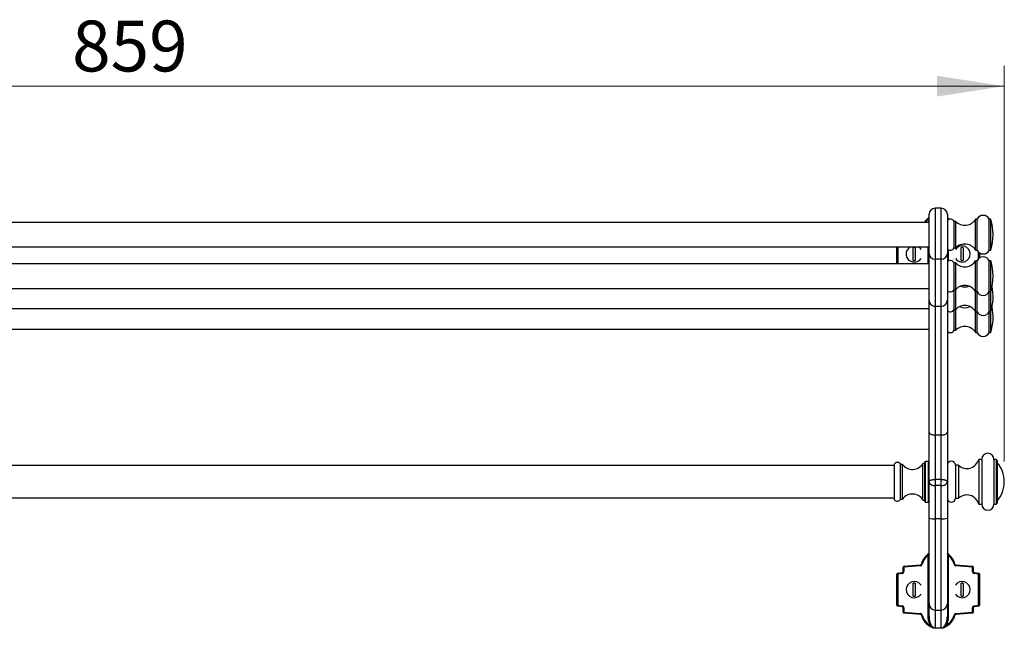
# Model space of a CAD drawing. Units: millimetres. Extents: x 100 to 2000, y 127 to 2870.
# Drawn here: x 584 to 1068, y 1742 to 2041 of the extents above; entities that cross this region are included whole.
import ezdxf

# ---------------------------------------------------------------- set-up
doc = ezdxf.new("R2010")
doc.units = ezdxf.units.MM
doc.header["$LTSCALE"] = 10
doc.styles.add('SLDTEXTSTYLE2', font='TXT', dxfattribs={"width": 0.605})
doc.dimstyles.new('SLDDIMSTYLE0', dxfattribs={"dimtxt": 25, "dimasz": 33.02, "dimexe": 0, "dimexo": 0.0625, "dimgap": 6.25, "dimtad": 1, "dimrnd": 1e-09, "dimzin": 12, "dimdsep": 46, "dimtxsty": 'SLDTEXTSTYLE2', "dimsah": 1, "dimcen": 0.09, "dimadec": 0, "dimazin": 3, "dimtfac": 1, "dimtofl": 0, "dimtmove": 0, "dimatfit": 3, "dimfxl": 0, "dimfrac": 2, "dimtolj": 1, "dimtzin": 12, "dimarcsym": 0})

# ---------------------------------------------------------------- blocks, each defined once
blk = doc.blocks.new('_D')
at = {"color": 7, "linetype": 'Continuous', "lineweight": 0}
for p, q in [((208.8, 1824.02), (208.8, 2018.44)), ((1067.8, 1824.02), (1067.8, 2018.44)), ((208.8, 2008.44), (1067.8, 2008.44))]:
    blk.add_line(p, q, dxfattribs=at)
at = {"color": 7, "linetype": 'Continuous', "lineweight": 18}
for points in [[(208.8, 2008.44), (241.82, 2003.36), (241.82, 2013.52)], [(1067.8, 2008.44), (1034.78, 2013.52), (1034.78, 2003.36)]]:
    blk.add_solid(points, dxfattribs=at)
at = {"color": 7, "linetype": 'Continuous', "lineweight": 18, "insert": (609.65, 2040.67), "char_height": 25, "attachment_point": 1, "style": 'SLDTEXTSTYLE2'}
blk.add_mtext('859', dxfattribs=at)

msp = doc.modelspace()

# ---------------------------------------------------------------- linework, layer by layer
at = {"color": 7, "linetype": 'Continuous', "lineweight": 25}
for p, q in [((1030.797, 1926.218), (1030.797, 1945.443)), ((1036.797, 1948.443), (1033.797, 1948.443)), ((1039.797, 1945.443), (1039.797, 1926.218)), ((1030.797, 1941.443), (245.797, 1941.443)), ((1043.924, 1941.943), (1043.124, 1941.943)), ((1043.124, 1935.443), (1043.124, 1941.943)), ((1043.924, 1935.443), (1043.924, 1941.943)), ((1054.501, 1943.043), (1053.701, 1943.043)), ((1053.701, 1935.443), (1053.701, 1943.043)), ((1054.501, 1935.443), (1054.501, 1943.043)), ((1061.097, 1943.043), (1060.297, 1943.043)), ((1060.297, 1935.443), (1060.297, 1943.043)), ((1061.097, 1935.443), (1061.097, 1943.043)), ((1043.124, 1928.943), (1043.124, 1935.443)), ((1043.924, 1928.943), (1043.924, 1935.443)), ((1053.701, 1927.843), (1053.701, 1935.443)), ((1054.501, 1927.843), (1054.501, 1935.443)), ((1060.297, 1927.843), (1060.297, 1935.443)), ((1061.097, 1927.843), (1061.097, 1935.443)), ((245.797, 1929.443), (1030.797, 1929.443)), ((1015.047, 1921.038), (1015.047, 1929.443)), ((1023.047, 1922.781), (1023.047, 1929.106)), ((1024.047, 1929.106), (1024.047, 1922.781)), ((1030.797, 1903.153), (1030.797, 1926.218)), ((1039.797, 1926.218), (1039.797, 1903.153)), ((1043.124, 1928.943), (1043.924, 1928.943)), ((1046.547, 1922.781), (1046.547, 1929.106)), ((1047.547, 1929.106), (1047.547, 1922.781)), ((1053.701, 1927.843), (1054.501, 1927.843)), ((1055.547, 1926.543), (1055.547, 1923.937)), ((1060.297, 1927.843), (1061.097, 1927.843)), ((1036.797, 1923.45), (1033.797, 1923.45)), ((1033.797, 1923.45), (1033.797, 1900.211)), ((1036.797, 1900.211), (1036.797, 1923.45)), ((1043.924, 1921.538), (1043.124, 1921.538)), ((1043.124, 1915.038), (1043.124, 1921.538)), ((1043.924, 1915.038), (1043.924, 1921.538)), ((1054.501, 1922.638), (1053.701, 1922.638)), ((1053.701, 1915.038), (1053.701, 1922.638)), ((1054.501, 1915.038), (1054.501, 1922.638)), ((1061.097, 1922.638), (1060.297, 1922.638)), ((1060.297, 1915.038), (1060.297, 1922.638)), ((1061.097, 1915.038), (1061.097, 1922.638)), ((1030.797, 1921.038), (245.797, 1921.038)), ((1043.124, 1908.538), (1043.124, 1915.038)), ((1043.924, 1908.538), (1043.924, 1915.038)), ((1053.701, 1907.438), (1053.701, 1915.038)), ((1054.501, 1907.438), (1054.501, 1915.038)), ((1060.297, 1907.438), (1060.297, 1915.038)), ((1061.097, 1907.438), (1061.097, 1915.038)), ((245.797, 1909.038), (1030.797, 1909.038)), ((1043.124, 1908.538), (1043.924, 1908.538)), ((1043.124, 1905.19), (1043.124, 1908.538)), ((1043.924, 1905.19), (1043.924, 1908.538)), ((1053.701, 1907.438), (1054.501, 1907.438)), ((1053.701, 1905.19), (1053.701, 1907.438)), ((1054.501, 1905.19), (1054.501, 1907.438)), ((1060.297, 1907.438), (1061.097, 1907.438)), ((1060.297, 1905.19), (1060.297, 1907.438)), ((1061.097, 1905.19), (1061.097, 1907.438)), ((1030.797, 1838.53), (1030.797, 1903.153)), ((1039.797, 1903.153), (1039.797, 1838.53)), ((1043.124, 1898.69), (1043.124, 1905.19)), ((1043.924, 1898.69), (1043.924, 1905.19)), ((1053.701, 1897.59), (1053.701, 1905.19)), ((1054.501, 1897.59), (1054.501, 1905.19)), ((1060.297, 1897.59), (1060.297, 1905.19)), ((1061.097, 1897.59), (1061.097, 1905.19)), ((245.797, 1899.19), (1030.797, 1899.19)), ((1036.797, 1900.211), (1033.797, 1900.211)), ((1033.797, 1900.211), (1033.797, 1836.943)), ((1036.797, 1836.943), (1036.797, 1900.211)), ((1043.124, 1898.69), (1043.924, 1898.69)), ((1043.124, 1894.943), (1043.124, 1898.69)), ((1043.924, 1894.943), (1043.924, 1898.69)), ((1053.701, 1897.59), (1054.501, 1897.59)), ((1053.701, 1894.943), (1053.701, 1897.59)), ((1054.501, 1894.943), (1054.501, 1897.59)), ((1060.297, 1897.59), (1061.097, 1897.59)), ((1060.297, 1894.943), (1060.297, 1897.59)), ((1061.097, 1894.943), (1061.097, 1897.59)), ((1043.124, 1888.443), (1043.124, 1894.943)), ((1043.924, 1888.443), (1043.924, 1894.943)), ((1053.701, 1887.343), (1053.701, 1894.943)), ((1054.501, 1887.343), (1054.501, 1894.943)), ((1060.297, 1887.343), (1060.297, 1894.943)), ((1061.097, 1887.343), (1061.097, 1894.943)), ((245.797, 1888.943), (1030.797, 1888.943)), ((1043.124, 1888.443), (1043.924, 1888.443)), ((1053.701, 1887.343), (1054.501, 1887.343)), ((1060.297, 1887.343), (1061.097, 1887.343)), ((1030.797, 1814.06), (1030.797, 1838.53)), ((1036.797, 1836.943), (1033.797, 1836.943)), ((1033.797, 1836.943), (1033.797, 1815.103)), ((1036.797, 1815.103), (1036.797, 1836.943)), ((1039.797, 1838.53), (1039.797, 1814.06)), ((1056.697, 1825.002), (1055.197, 1825.002)), ((1055.197, 1825.002), (1055.197, 1803.002)), ((1056.697, 1825.002), (1056.697, 1803.002)), ((1063.797, 1825.002), (1062.697, 1825.002)), ((1062.697, 1825.002), (1062.697, 1803.002)), ((1064.297, 1824.502), (1063.797, 1825.002)), ((1063.797, 1825.002), (1063.797, 1803.002)), ((1064.297, 1824.502), (1064.297, 1803.502)), ((1013.797, 1822.002), (262.797, 1822.002)), ((1013.797, 1807.746), (1013.797, 1822.848)), ((1017.797, 1822.502), (1016.797, 1822.502)), ((1016.797, 1807.991), (1016.797, 1822.502)), ((1017.797, 1807.991), (1017.797, 1822.502)), ((1028.797, 1823.002), (1027.797, 1823.002)), ((1027.797, 1807.638), (1027.797, 1823.002)), ((1028.997, 1824.002), (1028.797, 1823.802)), ((1028.797, 1807.072), (1028.797, 1823.802)), ((1030.597, 1824.002), (1028.997, 1824.002)), ((1028.997, 1806.93), (1028.997, 1824.002)), ((1030.797, 1823.802), (1030.597, 1824.002)), ((1030.597, 1806.93), (1030.597, 1824.002)), ((1045.297, 1822.112), (1043.797, 1822.112)), ((1043.797, 1822.112), (1043.797, 1805.891)), ((1045.297, 1822.112), (1045.297, 1805.891)), ((1036.797, 1815.103), (1033.797, 1815.103)), ((1033.797, 1815.103), (1033.797, 1812.061)), ((1036.797, 1812.061), (1036.797, 1815.103)), ((1030.797, 1810.593), (1030.797, 1814.06)), ((1030.797, 1806.836), (1030.797, 1810.593)), ((1036.797, 1812.061), (1033.797, 1812.061)), ((1033.797, 1812.061), (1033.797, 1795.81)), ((1036.797, 1795.81), (1036.797, 1812.061)), ((1039.797, 1814.06), (1039.797, 1796.118)), ((1067.797, 1813.986), (1067.797, 1814.017)), ((262.797, 1806.002), (1013.797, 1806.002)), ((1013.797, 1805.155), (1013.797, 1807.746)), ((1016.797, 1805.502), (1016.797, 1807.991)), ((1016.797, 1805.502), (1017.797, 1805.502)), ((1017.797, 1805.502), (1017.797, 1807.991)), ((1027.797, 1805.002), (1027.797, 1807.638)), ((1027.797, 1805.002), (1028.797, 1805.002)), ((1028.797, 1804.202), (1028.797, 1807.072)), ((1028.997, 1804.002), (1028.997, 1806.93)), ((1030.597, 1804.002), (1030.597, 1806.93)), ((1030.797, 1796.118), (1030.797, 1806.836)), ((1043.797, 1805.891), (1045.297, 1805.891)), ((1028.797, 1804.202), (1028.997, 1804.002)), ((1028.997, 1804.002), (1030.597, 1804.002)), ((1030.597, 1804.002), (1030.797, 1804.202)), ((1055.197, 1803.002), (1056.697, 1803.002)), ((1062.697, 1803.002), (1063.797, 1803.002)), ((1063.797, 1803.002), (1064.297, 1803.502)), ((1030.797, 1753.943), (1030.797, 1796.118)), ((1036.797, 1795.81), (1033.797, 1795.81)), ((1039.797, 1796.118), (1039.797, 1753.943)), ((1030.36, 1747.687), (1030.36, 1776.619)), ((1030.36, 1776.619), (1030.797, 1776.619)), ((1030.718, 1777.947), (1030.797, 1778.149)), ((1039.797, 1778.149), (1039.875, 1777.947)), ((1039.797, 1776.619), (1040.234, 1776.619)), ((1040.234, 1776.619), (1040.234, 1747.687)), ((1018.047, 1771.983), (1018.484, 1771.983)), ((1018.047, 1769.867), (1018.047, 1771.983)), ((1026.595, 1772.665), (1018.484, 1771.983)), ((1018.484, 1771.983), (1018.484, 1769.867)), ((1018.505, 1772.482), (1026.616, 1773.163)), ((1043.977, 1773.163), (1052.088, 1772.482)), ((1052.11, 1771.983), (1043.998, 1772.665)), ((1052.11, 1769.867), (1052.11, 1771.983)), ((1052.11, 1771.983), (1052.547, 1771.983)), ((1052.547, 1771.983), (1052.547, 1769.867)), ((1015.047, 1768.52), (1015.484, 1768.52)), ((1015.047, 1753.367), (1015.047, 1768.52)), ((1015.464, 1769.013), (1017.629, 1769.374)), ((1017.648, 1768.88), (1015.484, 1768.52)), ((1015.484, 1768.52), (1015.484, 1753.367)), ((1018.047, 1769.867), (1018.484, 1769.867)), ((1052.11, 1769.867), (1052.547, 1769.867)), ((1055.11, 1768.52), (1052.945, 1768.88)), ((1052.964, 1769.374), (1055.129, 1769.013)), ((1055.11, 1753.367), (1055.11, 1768.52)), ((1055.11, 1768.52), (1055.547, 1768.52)), ((1055.547, 1768.52), (1055.547, 1753.367)), ((1023.047, 1757.781), (1023.047, 1764.106)), ((1024.047, 1764.106), (1024.047, 1757.781)), ((1046.547, 1757.781), (1046.547, 1764.106)), ((1047.547, 1764.106), (1047.547, 1757.781)), ((1015.047, 1753.367), (1015.484, 1753.367)), ((1017.629, 1752.513), (1015.464, 1752.874)), ((1015.484, 1753.367), (1017.648, 1753.006)), ((1018.047, 1752.02), (1018.484, 1752.02)), ((1018.047, 1749.903), (1018.047, 1752.02)), ((1018.484, 1752.02), (1018.484, 1749.903)), ((1030.797, 1747.687), (1030.797, 1753.943)), ((1039.797, 1753.943), (1039.797, 1747.687)), ((1052.11, 1749.903), (1052.11, 1752.02)), ((1052.547, 1752.02), (1052.11, 1752.02)), ((1052.547, 1752.02), (1052.547, 1749.903)), ((1052.945, 1753.006), (1055.11, 1753.367)), ((1055.129, 1752.874), (1052.964, 1752.513)), ((1055.11, 1753.367), (1055.547, 1753.367)), ((1018.484, 1749.903), (1018.047, 1749.903)), ((1018.484, 1749.903), (1026.595, 1749.222)), ((1026.616, 1748.724), (1018.505, 1749.405)), ((1030.36, 1747.687), (1030.797, 1747.687)), ((1033.797, 1750.943), (1036.797, 1750.943)), ((1039.797, 1747.687), (1040.234, 1747.687)), ((1052.088, 1749.405), (1043.977, 1748.724)), ((1043.998, 1749.222), (1052.11, 1749.903)), ((1052.547, 1749.903), (1052.11, 1749.903)), ((1030.797, 1744.859), (1030.797, 1743.786)), ((1032.488, 1742.533), (1031.996, 1742.746)), ((1032.547, 1742.515), (1032.488, 1742.533)), ((1033.797, 1742.183), (1036.797, 1742.183)), ((1033.797, 1742.183), (1033.797, 1741.943)), ((1036.797, 1742.183), (1036.797, 1741.943)), ((1038.105, 1742.533), (1038.046, 1742.515)), ((1038.597, 1742.746), (1038.105, 1742.533)), ((1039.797, 1744.859), (1039.797, 1743.786)), ((1036.797, 1741.943), (1033.797, 1741.943))]:
    msp.add_line(p, q, dxfattribs=at)
at = {"color": 8, "linetype": 'Continuous', "lineweight": 25}
for p, q in [((1033.797, 1948.443), (1033.797, 1923.45)), ((1036.797, 1923.45), (1036.797, 1948.443)), ((1015.484, 1929.443), (1015.484, 1921.038)), ((1030.36, 1921.038), (1030.36, 1929.443)), ((1040.234, 1928.07), (1040.234, 1922.411)), ((1055.11, 1923.555), (1055.11, 1926.926)), ((1033.797, 1795.81), (1033.797, 1750.943)), ((1036.797, 1750.943), (1036.797, 1795.81)), ((1030.628, 1777.985), (1030.797, 1778.189)), ((1039.797, 1778.185), (1039.965, 1777.985)), ((1033.797, 1750.943), (1033.797, 1742.183)), ((1036.797, 1742.183), (1036.797, 1750.943))]:
    msp.add_line(p, q, dxfattribs=at)
at = {"color": 7, "linetype": 'Continuous', "lineweight": 25, "flags": 128}
for points in [[(1030.797, 1838.53), (1030.822, 1838.322), (1030.899, 1838.119), (1031.025, 1837.922), (1031.198, 1837.736), (1031.416, 1837.564), (1031.675, 1837.408), (1031.97, 1837.271), (1032.297, 1837.156), (1032.649, 1837.064), (1033.02, 1836.997), (1033.405, 1836.957), (1033.797, 1836.943)], [(1036.797, 1836.943), (1037.188, 1836.957), (1037.573, 1836.997), (1037.945, 1837.064), (1038.297, 1837.156), (1038.623, 1837.271), (1038.918, 1837.408), (1039.177, 1837.564), (1039.395, 1837.736), (1039.568, 1837.922), (1039.694, 1838.119), (1039.771, 1838.322), (1039.797, 1838.53)]]:
    msp.add_lwpolyline(points, dxfattribs=at)
at = {"color": 8, "linetype": 'Continuous', "lineweight": 25, "flags": 128}
for points in [[(1030.718, 1777.947), (1030.78, 1777.92), (1030.797, 1777.912)], [(1039.797, 1777.912), (1039.814, 1777.92), (1039.875, 1777.947)]]:
    msp.add_lwpolyline(points, dxfattribs=at)
at = {"color": 7, "linetype": 'Continuous', "lineweight": 25}
for centre, radius, start, end in [((1033.797, 1945.443), 3, 90, 180), ((1036.797, 1945.443), 3, 0, 90), ((1035.297, 1936.443), 8.5, 121.96572, 143.96812), ((1035.297, 1936.443), 8.5, 50.73708, 58.03428), ((1041.3, 1941.124), 2, 24.17622, 138.73486), ((1048.391, 1946.243), 6.2, 223.91166, 328.92705), ((1057.399, 1941.783), 3.16, 23.49907, 156.50093), ((1037.617, 1935.443), 24.68, 342.06477, 17.93523), ((1048.391, 1924.643), 6.2, 31.07295, 136.08834), ((1023.547, 1925.943), 4, 118.95502, 325.90661), ((1023.547, 1925.943), 3.202, 81.01512, 98.98488), ((1023.547, 1925.943), 4, 34.09339, 61.04498), ((1033.685, 1926.339), 2.891, 182.39929, 272.21341), ((1036.908, 1926.339), 2.891, 267.78659, 357.60071), ((1041.3, 1929.762), 2, 221.26514, 335.82378), ((1047.047, 1925.943), 4, 0, 145.90661), ((1047.047, 1925.943), 4, 214.09339, 0), ((1047.047, 1925.943), 3.202, 81.01512, 98.98488), ((1057.399, 1929.103), 3.16, 203.49907, 336.50093), ((1023.547, 1925.943), 3.202, 261.01512, 278.98488), ((1041.3, 1920.719), 2, 24.17622, 138.73486), ((1048.391, 1925.838), 6.2, 223.91166, 328.92705), ((1047.047, 1925.943), 3.202, 261.01512, 278.98488), ((1057.399, 1921.378), 3.16, 23.49907, 156.50093), ((1037.617, 1915.038), 24.68, 342.06477, 17.93523), ((1041.3, 1909.357), 2, 221.26514, 335.82378), ((1048.391, 1904.238), 6.2, 31.07295, 136.08834), ((1048.391, 1915.99), 6.2, 251.4033, 288.5967), ((1057.399, 1908.698), 3.16, 203.49907, 336.50093), ((1037.617, 1905.19), 24.68, 342.06477, 11.50787), ((1033.768, 1903.183), 2.971, 180.56478, 270.55386), ((1036.825, 1903.183), 2.971, 269.44614, 359.43522), ((1041.3, 1899.509), 2, 221.26514, 335.82378), ((1048.391, 1894.39), 6.2, 31.07295, 136.08834), ((1048.391, 1905.743), 6.2, 246.28702, 293.71298), ((1057.399, 1898.85), 3.16, 203.49907, 336.50093), ((1037.617, 1894.943), 24.68, 342.06477, 11.98148), ((1041.3, 1889.262), 2, 221.26514, 335.82378), ((1048.391, 1884.143), 6.2, 31.07295, 136.08834), ((1057.399, 1888.603), 3.16, 203.49907, 336.50093), ((1049.387, 1826.502), 6, 227.01913, 345.52249), ((1059.697, 1825.002), 3, 0, 180), ((1015.184, 1821.702), 1.8, 26.3878, 140.4312), ((1022.631, 1826.055), 6, 216.31166, 329.41315), ((1041.797, 1822.112), 2, 360, 180), ((1053.197, 1814.017), 14.6, 0, 40.51169), ((1053.197, 1813.986), 14.6, 319.48831, 0), ((1015.184, 1806.302), 1.8, 219.5688, 333.6122), ((1022.631, 1801.949), 6, 30.58685, 143.68834), ((1041.797, 1805.891), 2, 180, 0), ((1049.387, 1801.502), 6, 14.47751, 132.98087), ((1059.697, 1803.002), 3, 180, 0), ((1033.054, 1803.345), 7.572, 252.65156, 275.62412), ((1037.539, 1803.345), 7.572, 264.37588, 287.34844), ((1035.297, 1771.443), 8.5, 121.96572, 165.73417), ((1035.234, 1771.443), 8, 125.14826, 165.73417), ((1026.867, 1768.956), 9.78, 66.8161, 67.3864), ((1035.297, 1771.443), 8.5, 14.26583, 58.03428), ((1043.564, 1769.339), 9.364, 112.59874, 113.19437), ((1035.36, 1771.443), 8, 14.26583, 54.85174), ((1018.547, 1771.983), 0.5, 94.79969, 180), ((1019.499, 1772.19), 1.036, 163.64244, 191.49618), ((1027.61, 1772.871), 1.036, 163.64244, 191.49618), ((1026.511, 1773.661), 1, 274.79969, 345.73417), ((1026.574, 1773.661), 0.5, 274.79969, 345.73417), ((1028.211, 1776.696), 3.362, 249.96358, 257.45458), ((1042.383, 1776.696), 3.362, 282.54542, 290.03642), ((1044.082, 1773.661), 1, 194.26583, 265.20031), ((1044.019, 1773.661), 0.5, 194.26583, 265.20031), ((1042.983, 1772.871), 1.036, 348.50382, 16.35756), ((1051.094, 1772.19), 1.036, 348.50382, 16.35756), ((1052.047, 1771.983), 0.5, 0, 85.20031), ((1015.547, 1768.52), 0.5, 99.46232, 180), ((1016.475, 1768.805), 1.032, 168.3915, 196.07033), ((1018.639, 1769.166), 1.032, 168.3915, 196.07033), ((1017.547, 1769.867), 0.5, 279.46232, 0), ((1017.484, 1769.867), 1, 279.46232, 0), ((1053.11, 1769.867), 1, 180, 260.53768), ((1053.047, 1769.867), 0.5, 180, 260.53768), ((1051.954, 1769.166), 1.032, 343.92967, 11.6085), ((1054.118, 1768.805), 1.032, 343.92967, 11.6085), ((1055.047, 1768.52), 0.5, 0, 80.53768), ((1023.547, 1760.943), 4, 34.09339, 325.90661), ((1023.547, 1760.943), 3.202, 81.01512, 98.98488), ((1047.047, 1760.943), 4, 0, 145.90661), ((1047.047, 1760.943), 3.202, 81.01512, 98.98488), ((1023.547, 1760.943), 3.202, 261.01512, 278.98488), ((1047.047, 1760.943), 4, 214.09339, 0), ((1047.047, 1760.943), 3.202, 261.01512, 278.98488), ((1015.547, 1753.367), 0.5, 180, 260.53768), ((1016.475, 1753.081), 1.032, 163.92967, 191.6085), ((1018.639, 1752.721), 1.032, 163.92967, 191.6085), ((1017.547, 1752.02), 0.5, 0, 80.53768), ((1017.484, 1752.02), 1, 0, 80.53768), ((1033.797, 1753.943), 3, 180, 270), ((1036.797, 1753.943), 3, 270, 0), ((1053.11, 1752.02), 1, 99.46232, 180), ((1053.047, 1752.02), 0.5, 99.46232, 180), ((1051.954, 1752.721), 1.032, 348.3915, 16.07033), ((1054.118, 1753.081), 1.032, 348.3915, 16.07033), ((1055.047, 1753.367), 0.5, 279.46232, 0), ((1018.547, 1749.903), 0.5, 180, 265.20031), ((1019.499, 1749.697), 1.036, 168.50382, 196.35756), ((1027.61, 1749.015), 1.036, 168.50382, 196.35756), ((1026.511, 1748.225), 1, 14.26583, 85.20031), ((1026.574, 1748.225), 0.5, 14.26583, 85.20031), ((1028.211, 1745.19), 3.362, 102.54542, 110.03642), ((1035.297, 1750.443), 8.5, 194.26583, 246.04055), ((1035.234, 1750.443), 8, 194.26583, 236.31499), ((1035.297, 1750.443), 8.5, 293.95945, 345.73417), ((1035.36, 1750.443), 8, 303.68501, 345.73417), ((1044.082, 1748.225), 1, 94.79969, 165.73417), ((1042.383, 1745.19), 3.362, 69.96358, 77.45458), ((1044.019, 1748.225), 0.5, 94.79969, 165.73417), ((1042.983, 1749.015), 1.036, 343.64244, 11.49618), ((1051.094, 1749.697), 1.036, 343.64244, 11.49618), ((1052.047, 1749.903), 0.5, 274.79969, 0), ((1031.548, 1742.261), 0.5, 50.02752, 65.38641), ((1031.709, 1742.373), 0.331, 39.57639, 65.84302), ((1031.93, 1742.23), 0.68, 15.89546, 24.7031), ((1038.663, 1742.23), 0.68, 155.2969, 164.10454), ((1038.884, 1742.373), 0.331, 114.15698, 140.42361), ((1039.045, 1742.261), 0.5, 114.61359, 129.97248)]:
    msp.add_arc(centre, radius, start, end, dxfattribs=at)
at = {"color": 8, "linetype": 'Continuous', "lineweight": 25}
for centre, start, end in [((1035.234, 1936.443), 123.68501, 141.31781), ((1035.36, 1936.443), 52.65159, 56.31499)]:
    msp.add_arc(centre, 8, start, end, dxfattribs=at)
msp.add_open_spline([(1030.534, 1941.443), (1030.554, 1941.542), (1030.617, 1941.848), (1030.724, 1942.14), (1030.797, 1942.338)], degree=3, knots=[0, 0, 0, 0, 0.3241366, 1, 1, 1, 1], dxfattribs=at)
at = {"color": 7, "linetype": 'Continuous', "lineweight": 25}
for points, knots in [([(1030.797, 1814.06), (1030.797, 1814.061), (1030.797, 1814.085), (1030.806, 1814.169), (1030.875, 1814.314), (1031.047, 1814.481), (1031.288, 1814.631), (1031.564, 1814.754), (1031.877, 1814.86), (1032.209, 1814.944), (1032.571, 1815.013), (1032.958, 1815.064), (1033.37, 1815.097), (1033.653, 1815.101), (1033.797, 1815.103)], [0, 0, 0, 0, 0.0023853, 0.0460984, 0.1591796, 0.2759536, 0.3737192, 0.4738653, 0.5602116, 0.6482037, 0.7333761, 0.8201429, 0.909153, 1, 1, 1, 1]), ([(1036.797, 1815.103), (1036.937, 1815.101), (1037.22, 1815.097), (1037.63, 1815.064), (1038.02, 1815.013), (1038.38, 1814.945), (1038.714, 1814.86), (1039.025, 1814.756), (1039.303, 1814.632), (1039.542, 1814.484), (1039.717, 1814.316), (1039.787, 1814.171), (1039.796, 1814.085), (1039.797, 1814.061), (1039.797, 1814.06)], [0, 0, 0, 0, 0.0890097, 0.1798571, 0.2650284, 0.3517963, 0.4381411, 0.5261347, 0.6238976, 0.7240464, 0.8371244, 0.9539016, 0.9976147, 1, 1, 1, 1]), ([(1030.797, 1814.06), (1030.797, 1814.057), (1030.797, 1814.01), (1030.806, 1813.844), (1030.876, 1813.564), (1031.049, 1813.24), (1031.289, 1812.954), (1031.566, 1812.718), (1031.878, 1812.52), (1032.211, 1812.359), (1032.573, 1812.231), (1032.961, 1812.135), (1033.371, 1812.073), (1033.655, 1812.065), (1033.797, 1812.061)], [0, 0, 0, 0, 0.0023853, 0.0460985, 0.1610246, 0.2759477, 0.3749075, 0.4738646, 0.5610371, 0.648208, 0.7341782, 0.8201474, 0.910074, 1, 1, 1, 1]), ([(1036.797, 1812.061), (1036.938, 1812.065), (1037.222, 1812.073), (1037.633, 1812.135), (1038.021, 1812.231), (1038.382, 1812.359), (1038.715, 1812.52), (1039.027, 1812.718), (1039.304, 1812.954), (1039.544, 1813.24), (1039.717, 1813.564), (1039.787, 1813.844), (1039.796, 1814.01), (1039.797, 1814.057), (1039.797, 1814.06)], [0, 0, 0, 0, 0.089926, 0.1798526, 0.2658218, 0.351792, 0.4389629, 0.5261354, 0.6250925, 0.7240523, 0.8389754, 0.9539015, 0.9976147, 1, 1, 1, 1]), ([(1030.36, 1776.619), (1030.369, 1776.817), (1030.388, 1777.218), (1030.507, 1777.674), (1030.604, 1777.924), (1030.628, 1777.985)], [0, 0, 0, 0, 0.4239252, 0.8600806, 1, 1, 1, 1]), ([(1039.965, 1777.985), (1039.989, 1777.924), (1040.084, 1777.679), (1040.204, 1777.224), (1040.224, 1776.822), (1040.234, 1776.619)], [0, 0, 0, 0, 0.1399194, 0.5638266, 1, 1, 1, 1]), ([(1030.824, 1744.959), (1030.824, 1744.96), (1030.815, 1744.986), (1030.731, 1745.22), (1030.597, 1745.672), (1030.462, 1746.329), (1030.376, 1747.002), (1030.365, 1747.459), (1030.36, 1747.687)], [0, 0, 0, 0, 0.0003667, 0.0299429, 0.2689091, 0.5079196, 0.7539583, 1, 1, 1, 1]), ([(1030.797, 1747.687), (1030.808, 1747.354), (1030.829, 1746.751), (1030.97, 1745.883), (1031.122, 1745.36), (1031.198, 1745.098)], [0, 0, 0, 0, 0.3804028, 0.6886583, 1, 1, 1, 1]), ([(1039.395, 1745.098), (1039.396, 1745.101), (1039.464, 1745.31), (1039.581, 1745.729), (1039.704, 1746.37), (1039.782, 1747.024), (1039.792, 1747.466), (1039.797, 1747.687)], [0, 0, 0, 0, 0.0040188, 0.2497938, 0.4956172, 0.7478079, 1, 1, 1, 1]), ([(1040.234, 1747.687), (1040.228, 1747.465), (1040.218, 1747.022), (1040.135, 1746.355), (1040.001, 1745.69), (1039.864, 1745.226), (1039.778, 1744.985), (1039.769, 1744.959)], [0, 0, 0, 0, 0.2391412, 0.4782802, 0.7241929, 0.9700571, 1, 1, 1, 1]), ([(1030.797, 1744.859), (1030.797, 1744.871), (1030.797, 1744.891), (1030.801, 1744.919), (1030.806, 1744.939), (1030.813, 1744.951), (1030.819, 1744.957), (1030.823, 1744.959), (1030.824, 1744.959)], [0, 0, 0, 0, 0.3241463, 0.5486217, 0.785653, 0.8803975, 0.958697, 1, 1, 1, 1]), ([(1031.996, 1742.746), (1031.902, 1742.857), (1031.701, 1743.093), (1031.437, 1743.491), (1031.106, 1744.073), (1030.921, 1744.543), (1030.797, 1744.859)], [0, 0, 0, 0, 0.1780915, 0.3811575, 0.5842937, 1, 1, 1, 1]), ([(1030.797, 1743.786), (1030.8, 1743.767), (1030.815, 1743.69), (1030.941, 1743.531), (1031.145, 1743.32), (1031.511, 1743.035), (1031.805, 1742.86), (1031.996, 1742.746)], [0, 0, 0, 0, 0.0374321, 0.1429127, 0.3649119, 0.5877548, 1, 1, 1, 1]), ([(1030.824, 1744.959), (1030.868, 1744.975), (1030.964, 1745.009), (1031.096, 1745.058), (1031.169, 1745.086), (1031.195, 1745.097), (1031.198, 1745.098)], [0, 0, 0, 0, 0.2738029, 0.5987301, 0.9598502, 1, 1, 1, 1]), ([(1031.198, 1745.098), (1031.201, 1745.088), (1031.299, 1744.771), (1031.473, 1744.305), (1031.759, 1743.722), (1032.025, 1743.278), (1032.349, 1742.831), (1032.638, 1742.575), (1032.784, 1742.446)], [0, 0, 0, 0, 0.01036005, 0.31801927, 0.47475858, 0.63143598, 0.81355687, 1, 1, 1, 1]), ([(1031.845, 1742.676), (1031.935, 1742.644), (1032.13, 1742.575), (1032.363, 1742.548), (1032.488, 1742.533)], [0, 0, 0, 0, 0.4647023, 1, 1, 1, 1]), ([(1033.797, 1741.943), (1033.775, 1741.943), (1033.62, 1741.944), (1033.332, 1741.971), (1032.911, 1742.065), (1032.484, 1742.232), (1032.128, 1742.438), (1031.937, 1742.591), (1031.869, 1742.644)], [0, 0, 0, 0, 0.0301718, 0.2187989, 0.4074443, 0.6405367, 0.8737193, 1, 1, 1, 1]), ([(1031.965, 1742.584), (1031.942, 1742.598), (1031.905, 1742.62), (1031.876, 1742.639), (1031.871, 1742.643), (1031.869, 1742.644)], [0, 0, 0, 0, 0.56698521, 0.90421836, 1, 1, 1, 1]), ([(1032.584, 1742.417), (1032.455, 1742.433), (1032.223, 1742.464), (1032.044, 1742.547), (1031.965, 1742.584)], [0, 0, 0, 0, 0.5535913, 1, 1, 1, 1]), ([(1032.784, 1742.446), (1032.783, 1742.446), (1032.704, 1742.466), (1032.625, 1742.491), (1032.547, 1742.515)], [0, 0, 0, 0, 0.0192147, 1, 1, 1, 1]), ([(1032.784, 1742.446), (1032.725, 1742.435), (1032.658, 1742.423), (1032.591, 1742.417), (1032.584, 1742.417)], [0, 0, 0, 0, 0.8932692, 1, 1, 1, 1]), ([(1032.584, 1742.417), (1032.703, 1742.373), (1032.953, 1742.283), (1033.362, 1742.2), (1033.651, 1742.188), (1033.797, 1742.183)], [0, 0, 0, 0, 0.3106313, 0.6510433, 1, 1, 1, 1]), ([(1038.724, 1742.644), (1038.657, 1742.591), (1038.467, 1742.44), (1038.112, 1742.233), (1037.676, 1742.063), (1037.231, 1741.962), (1036.943, 1741.949), (1036.797, 1741.943)], [0, 0, 0, 0, 0.126287, 0.3560663, 0.5926105, 0.7937667, 1, 1, 1, 1]), ([(1036.797, 1742.183), (1036.818, 1742.183), (1036.971, 1742.184), (1037.259, 1742.208), (1037.647, 1742.285), (1037.89, 1742.373), (1038.009, 1742.417)], [0, 0, 0, 0, 0.0510552, 0.3668192, 0.6894143, 1, 1, 1, 1]), ([(1037.809, 1742.446), (1037.83, 1742.462), (1037.995, 1742.593), (1038.275, 1742.878), (1038.64, 1743.378), (1038.972, 1743.976), (1039.225, 1744.574), (1039.348, 1744.954), (1039.395, 1745.098)], [0, 0, 0, 0, 0.0253582, 0.2019848, 0.3790726, 0.6169995, 0.8551637, 1, 1, 1, 1]), ([(1038.046, 1742.515), (1037.968, 1742.491), (1037.889, 1742.466), (1037.81, 1742.446), (1037.809, 1742.446)], [0, 0, 0, 0, 0.9807853, 1, 1, 1, 1]), ([(1038.009, 1742.417), (1038.002, 1742.417), (1037.935, 1742.423), (1037.868, 1742.435), (1037.809, 1742.446)], [0, 0, 0, 0, 0.1067308, 1, 1, 1, 1]), ([(1038.009, 1742.417), (1038.114, 1742.43), (1038.348, 1742.461), (1038.528, 1742.54), (1038.628, 1742.584)], [0, 0, 0, 0, 0.4463859, 1, 1, 1, 1]), ([(1038.105, 1742.533), (1038.203, 1742.545), (1038.437, 1742.572), (1038.634, 1742.638), (1038.748, 1742.676)], [0, 0, 0, 0, 0.4193673, 1, 1, 1, 1]), ([(1039.797, 1744.859), (1039.752, 1744.739), (1039.616, 1744.372), (1039.332, 1743.778), (1038.972, 1743.19), (1038.698, 1742.866), (1038.597, 1742.746)], [0, 0, 0, 0, 0.1572192, 0.4801147, 0.8075033, 1, 1, 1, 1]), ([(1038.597, 1742.746), (1038.718, 1742.816), (1038.985, 1742.972), (1039.376, 1743.246), (1039.647, 1743.508), (1039.769, 1743.694), (1039.794, 1743.751), (1039.796, 1743.779), (1039.797, 1743.786)], [0, 0, 0, 0, 0.2591168, 0.5737977, 0.8857325, 0.948321, 0.9864123, 1, 1, 1, 1]), ([(1038.628, 1742.584), (1038.653, 1742.599), (1038.679, 1742.615), (1038.71, 1742.634), (1038.717, 1742.639), (1038.724, 1742.644)], [0, 0, 0, 0, 0.6117807, 0.6372345, 1, 1, 1, 1]), ([(1039.395, 1745.098), (1039.398, 1745.097), (1039.422, 1745.087), (1039.49, 1745.061), (1039.619, 1745.013), (1039.72, 1744.977), (1039.769, 1744.959)], [0, 0, 0, 0, 0.0401437, 0.3700833, 0.6949653, 1, 1, 1, 1]), ([(1039.769, 1744.959), (1039.771, 1744.958), (1039.777, 1744.955), (1039.785, 1744.943), (1039.796, 1744.911), (1039.796, 1744.882), (1039.797, 1744.859)], [0, 0, 0, 0, 0.0807795, 0.1829127, 0.3819908, 1, 1, 1, 1])]:
    msp.add_open_spline(points, degree=3, knots=knots, dxfattribs=at)

# ---------------------------------------------------------------- dimensions: what is measured, and where the dimension line sits
at = {"color": 7, "linetype": 'Continuous', "lineweight": 18}
dim = msp.add_linear_dim(base=(1067.797, 2008.443), p1=(208.797, 1814.017), p2=(1067.797, 1814.017), dimstyle='SLDDIMSTYLE0', dxfattribs=at)
dim.commit()
dim.dimension.update_dxf_attribs({"geometry": '_D', "text_midpoint": (638.297, 2008.443), "dimtype": 160})

doc.saveas('drawing.dxf')
